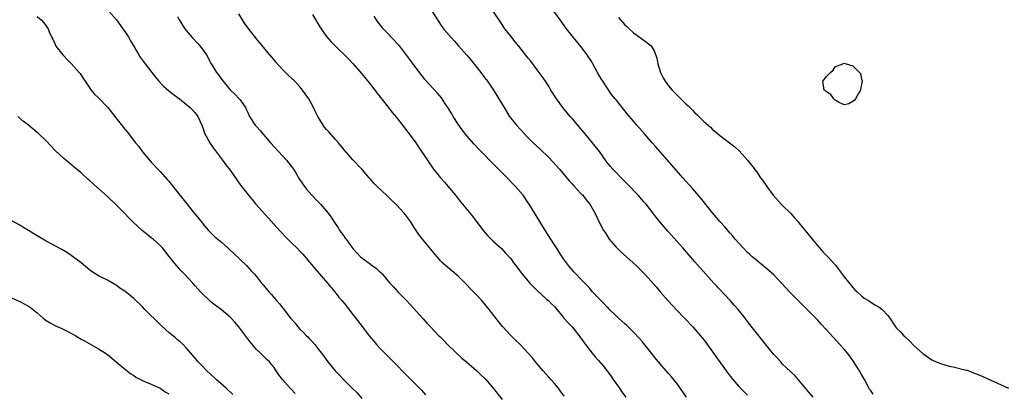
# Model space of a CAD drawing. Units: inches. Extents: x 2571000 to 2574000, y 1551000 to 1554000.
# Drawn here: x 2572997 to 2573222, y 1553504 to 1553589 of the extents above; entities that cross this region are included whole.
import ezdxf

# ---------------------------------------------------------------- set-up
doc = ezdxf.new("R2010")
doc.units = ezdxf.units.IN
doc.header["$MEASUREMENT"] = 0
doc.layers.add('LD25711551_10ft', color=82, linetype='Continuous')

msp = doc.modelspace()

# ---------------------------------------------------------------- linework, layer by layer
at = {"layer": 'LD25711551_10ft'}
for points, elevation in [([(2573017.34, 1553591), (2573019.06, 1553589), (2573020.56, 1553587), (2573021, 1553586.35), (2573021.87, 1553585), (2573022.26, 1553584.26), (2573023.11, 1553582.89), (2573024.2, 1553581), (2573024.51, 1553580.51), (2573025.58, 1553579), (2573027.1, 1553577), (2573027.94, 1553575.94), (2573028.71, 1553575), (2573029.85, 1553573.85), (2573030.93, 1553572.93), (2573032.03, 1553572.03), (2573033.44, 1553571), (2573035.9, 1553569), (2573037, 1553567.78), (2573037.61, 1553567), (2573038.53, 1553565), (2573039, 1553563.74), (2573039.18, 1553563.18), (2573040.37, 1553561), (2573041, 1553560.09), (2573041.42, 1553559.42), (2573043.24, 1553557), (2573043.99, 1553555.99), (2573045, 1553554.71), (2573046.5, 1553552.5), (2573047.35, 1553551.35), (2573049.21, 1553549), (2573050.02, 1553548.02), (2573050.89, 1553547), (2573053.78, 1553543.78), (2573056.23, 1553541), (2573058.17, 1553539), (2573059, 1553538.2), (2573060.2, 1553537), (2573061, 1553536.18), (2573061.56, 1553535.56), (2573064.29, 1553532.29), (2573067.2, 1553529), (2573068.01, 1553528.01), (2573068.87, 1553527), (2573069.81, 1553525.81), (2573070.5, 1553525), (2573071, 1553524.38), (2573073, 1553521.82), (2573075.08, 1553519.08), (2573076.7, 1553517), (2573077.74, 1553515.74), (2573078.38, 1553515), (2573079, 1553514.3), (2573080.24, 1553513), (2573081, 1553512.22), (2573081.63, 1553511.63), (2573083, 1553510.25), (2573084.63, 1553508.63), (2573085, 1553508.24), (2573085.63, 1553507.63), (2573086.23, 1553507), (2573088.6, 1553504.6), (2573089.54, 1553503.53)], 6830), ([(2573121.19, 1553503.19), (2573120.36, 1553504.36), (2573119.86, 1553505), (2573119, 1553506.06), (2573118.16, 1553507), (2573117.63, 1553507.63), (2573116.35, 1553509), (2573115, 1553510.55), (2573114.62, 1553511), (2573113.92, 1553511.92), (2573112.99, 1553513), (2573111.11, 1553515), (2573110.03, 1553516.03), (2573109.03, 1553517.03), (2573107.11, 1553519.11), (2573106.2, 1553520.2), (2573104.09, 1553523), (2573102.4, 1553525), (2573101, 1553526.5), (2573099.77, 1553527.77), (2573099, 1553528.6), (2573097, 1553530.54), (2573094.12, 1553533), (2573093.53, 1553533.53), (2573093, 1553534.07), (2573092.18, 1553535), (2573091, 1553536.39), (2573090.74, 1553536.74), (2573088.85, 1553539), (2573088.06, 1553540.06), (2573087.41, 1553541), (2573087, 1553541.65), (2573086.1, 1553543), (2573085, 1553544.53), (2573084.62, 1553545), (2573083, 1553546.78), (2573082.78, 1553547), (2573081.84, 1553547.84), (2573081, 1553548.67), (2573080.62, 1553549), (2573078.76, 1553550.76), (2573077.78, 1553551.78), (2573077, 1553552.68), (2573076.7, 1553553), (2573075, 1553555), (2573073, 1553557.13), (2573071, 1553559.38), (2573069.73, 1553561), (2573069, 1553561.74), (2573067.5, 1553563.5), (2573067, 1553564.02), (2573066.55, 1553564.55), (2573066.23, 1553565), (2573064.97, 1553567), (2573064.31, 1553568.31), (2573063.99, 1553569), (2573062.91, 1553571), (2573062.11, 1553572.11), (2573061.5, 1553573), (2573061.28, 1553573.28), (2573061, 1553573.63), (2573059.72, 1553575), (2573059, 1553575.73), (2573058.3, 1553576.3), (2573057, 1553577.62), (2573055.4, 1553579.4), (2573055, 1553579.9), (2573054.48, 1553580.48), (2573054.08, 1553581), (2573053.58, 1553581.58), (2573053, 1553582.29), (2573051.75, 1553583.75), (2573051, 1553584.72), (2573050.76, 1553585), (2573049.11, 1553587.11), (2573048.29, 1553588.29), (2573047.83, 1553589), (2573047, 1553590.38)], 6810), ([(2573063.75, 1553590.25), (2573064.69, 1553588.69), (2573065, 1553588.19), (2573065.44, 1553587.44), (2573065.74, 1553587), (2573067, 1553585.25), (2573068.02, 1553584.02), (2573070.01, 1553582.01), (2573071, 1553581.09), (2573072.06, 1553580.06), (2573073, 1553579.09), (2573075, 1553576.74), (2573077, 1553574.25), (2573077.97, 1553573), (2573079.27, 1553571.27), (2573081.08, 1553569), (2573081.92, 1553567.92), (2573083, 1553566.64), (2573084.27, 1553565), (2573084.58, 1553564.58), (2573085, 1553564.11), (2573085.85, 1553563), (2573087.33, 1553561), (2573088.66, 1553559), (2573089, 1553558.46), (2573089.97, 1553557), (2573090.38, 1553556.38), (2573091.39, 1553555), (2573093, 1553553), (2573093.93, 1553551.93), (2573095, 1553550.64), (2573096.39, 1553549), (2573097.55, 1553547.55), (2573098.02, 1553547), (2573100.23, 1553544.23), (2573102.72, 1553541), (2573103.77, 1553539.77), (2573105, 1553538.57), (2573106.88, 1553536.88), (2573107.82, 1553535.82), (2573108.63, 1553535), (2573109, 1553534.56), (2573109.63, 1553533.63), (2573110.16, 1553533), (2573111, 1553531.89), (2573111.35, 1553531.35), (2573113.38, 1553529), (2573114.15, 1553528.15), (2573115, 1553527.3), (2573115.14, 1553527.14), (2573117, 1553525.47), (2573117.24, 1553525.24), (2573117.59, 1553525), (2573118.27, 1553524.27), (2573119, 1553523.66), (2573119.28, 1553523.28), (2573121, 1553521.18), (2573121.13, 1553521), (2573122.01, 1553520.01), (2573123, 1553518.98), (2573124.57, 1553517), (2573124.74, 1553516.74), (2573125.58, 1553515.58), (2573126.03, 1553515), (2573127, 1553513.67), (2573127.58, 1553513), (2573128.21, 1553512.21), (2573129, 1553511.31), (2573130.09, 1553510.09), (2573131.81, 1553507.81), (2573132.33, 1553507), (2573133.78, 1553505), (2573134.26, 1553504.26), (2573135.21, 1553503)], 6800), ([(2573091, 1553591.1), (2573092.29, 1553589), (2573092.59, 1553588.59), (2573093, 1553587.98), (2573093.69, 1553587), (2573095.37, 1553585), (2573096.17, 1553584.17), (2573097.11, 1553583.11), (2573098.98, 1553580.98), (2573099.89, 1553579.89), (2573102.18, 1553577), (2573103, 1553575.89), (2573103.7, 1553575), (2573105.09, 1553573), (2573105.8, 1553571.8), (2573106.3, 1553571), (2573107.46, 1553569), (2573108.74, 1553567), (2573110.27, 1553565), (2573112.09, 1553563), (2573113, 1553562.08), (2573114.11, 1553561), (2573115.6, 1553559.6), (2573117.64, 1553557.64), (2573118.62, 1553556.62), (2573120.09, 1553555), (2573122.31, 1553552.31), (2573123, 1553551.59), (2573123.27, 1553551.27), (2573125, 1553549.43), (2573125.2, 1553549.2), (2573125.4, 1553549), (2573126.08, 1553548.08), (2573127.06, 1553547), (2573128.18, 1553545), (2573129.07, 1553543.07), (2573130.15, 1553541), (2573130.5, 1553540.5), (2573131.46, 1553539), (2573133, 1553537.19), (2573133.18, 1553537), (2573134.13, 1553536.13), (2573135.39, 1553535), (2573137.56, 1553533), (2573138.3, 1553532.3), (2573139.58, 1553531), (2573141, 1553529.45), (2573142.13, 1553528.13), (2573143.04, 1553527), (2573144.8, 1553525), (2573145.89, 1553523.89), (2573146.72, 1553523), (2573148.63, 1553521), (2573150.52, 1553519), (2573151, 1553518.47), (2573152.27, 1553517), (2573153, 1553516.08), (2573153.47, 1553515.47), (2573155.98, 1553511.98), (2573158.11, 1553509), (2573159, 1553507.79), (2573159.62, 1553507), (2573161, 1553505.41), (2573162.19, 1553504.19), (2573163, 1553503.43)], 6780), ([(2573177.95, 1553503), (2573177, 1553504.15), (2573176.24, 1553505), (2573175, 1553506.51), (2573173.82, 1553507.82), (2573173, 1553508.57), (2573172.8, 1553508.8), (2573171, 1553510.54), (2573170.57, 1553511), (2573169.84, 1553511.84), (2573169, 1553512.73), (2573167, 1553515.11), (2573166.18, 1553516.18), (2573165, 1553517.61), (2573163.54, 1553519.54), (2573163, 1553520.22), (2573162.42, 1553521), (2573160.82, 1553523), (2573159.98, 1553523.98), (2573159.05, 1553525), (2573155.31, 1553529), (2573153.5, 1553531), (2573151, 1553533.82), (2573148.22, 1553537), (2573144.83, 1553540.83), (2573142.98, 1553542.98), (2573142.09, 1553544.09), (2573141.4, 1553545), (2573139.84, 1553547), (2573139.45, 1553547.45), (2573138.06, 1553549), (2573135.58, 1553551.58), (2573134.16, 1553553), (2573133, 1553554.2), (2573132.26, 1553555), (2573131.67, 1553555.67), (2573131, 1553556.47), (2573130.77, 1553556.77), (2573129.2, 1553559), (2573127.64, 1553561), (2573125.95, 1553563), (2573125, 1553564.17), (2573123, 1553566.49), (2573122.53, 1553567), (2573120.87, 1553569), (2573119.41, 1553571), (2573118.16, 1553573), (2573117.73, 1553573.73), (2573116.9, 1553575), (2573116.13, 1553576.13), (2573115.5, 1553577), (2573115, 1553577.65), (2573113.58, 1553579.58), (2573113, 1553580.27), (2573112.69, 1553580.69), (2573110.82, 1553583), (2573110.02, 1553584.02), (2573109, 1553585.26), (2573107.66, 1553587), (2573107, 1553587.92), (2573104.98, 1553591)], 6770), ([(2573191.65, 1553503.65), (2573191, 1553504.59), (2573190.84, 1553504.84), (2573189.67, 1553507), (2573189, 1553508.15), (2573188.53, 1553509), (2573187.14, 1553511.14), (2573186.3, 1553512.3), (2573185.76, 1553513), (2573185, 1553513.92), (2573184.06, 1553515), (2573182.58, 1553516.58), (2573181.63, 1553517.63), (2573181, 1553518.35), (2573179.72, 1553519.72), (2573179, 1553520.54), (2573177, 1553522.59), (2573173.75, 1553525.75), (2573173, 1553526.53), (2573172.55, 1553527), (2573171.81, 1553527.81), (2573170.76, 1553529), (2573169.92, 1553529.92), (2573169, 1553530.86), (2573167.88, 1553531.88), (2573165.68, 1553533.68), (2573165, 1553534.21), (2573164.07, 1553535), (2573163.52, 1553535.52), (2573163, 1553535.99), (2573162.01, 1553537), (2573161, 1553538.08), (2573160.2, 1553539), (2573159.66, 1553539.66), (2573159, 1553540.36), (2573157.8, 1553541.8), (2573156.71, 1553543), (2573155.94, 1553543.94), (2573155, 1553545), (2573152.33, 1553548.33), (2573150.48, 1553550.48), (2573148.24, 1553553), (2573144.72, 1553557), (2573142.06, 1553560.06), (2573141.22, 1553561), (2573139.48, 1553563), (2573138.34, 1553564.34), (2573137.76, 1553565), (2573137, 1553565.92), (2573135.57, 1553567.57), (2573133, 1553570.75), (2573132.82, 1553571), (2573132, 1553572), (2573129.97, 1553575), (2573129.6, 1553575.6), (2573128.8, 1553577), (2573127.71, 1553579), (2573127.45, 1553579.45), (2573126.67, 1553580.67), (2573126.44, 1553581), (2573125, 1553582.9), (2573123, 1553585.37), (2573121.74, 1553587), (2573120.27, 1553589), (2573118.84, 1553591)], 6760), ([(2573001, 1553589.79), (2573001.9, 1553589), (2573002.41, 1553588.41), (2573003, 1553587.63), (2573003.29, 1553587.29), (2573003.5, 1553587), (2573003.75, 1553586.25), (2573004.33, 1553585), (2573004.59, 1553584.59), (2573005, 1553583.63), (2573005.2, 1553583.2), (2573005.27, 1553583), (2573006.84, 1553581), (2573007.93, 1553579.93), (2573008.83, 1553579), (2573010.57, 1553577), (2573010.76, 1553576.76), (2573011, 1553576.39), (2573011.57, 1553575.57), (2573011.91, 1553575), (2573013.17, 1553573.17), (2573013.31, 1553573), (2573014.08, 1553572.08), (2573015, 1553571.21), (2573017.11, 1553569), (2573018.66, 1553567), (2573021, 1553564.06), (2573021.51, 1553563.51), (2573023.44, 1553561), (2573024.14, 1553560.14), (2573025, 1553558.92), (2573027, 1553556.56), (2573029, 1553554.44), (2573030.64, 1553552.64), (2573031, 1553552.23), (2573031.56, 1553551.56), (2573033, 1553549.73), (2573034.18, 1553548.18), (2573036.89, 1553544.89), (2573037, 1553544.74), (2573038.66, 1553542.66), (2573039, 1553542.21), (2573040.08, 1553541), (2573041, 1553540.06), (2573041.54, 1553539.54), (2573043, 1553538.29), (2573044.44, 1553537), (2573045, 1553536.53), (2573045.78, 1553535.78), (2573048.71, 1553533), (2573049.8, 1553531.8), (2573050.58, 1553531), (2573051, 1553530.49), (2573052.17, 1553529), (2573052.56, 1553528.56), (2573053.83, 1553527), (2573054.4, 1553526.4), (2573055, 1553525.66), (2573055.58, 1553525), (2573056.27, 1553524.27), (2573057, 1553523.29), (2573057.13, 1553523.13), (2573057.99, 1553522.01), (2573058.79, 1553521), (2573059, 1553520.74), (2573059.82, 1553519.82), (2573060.46, 1553519), (2573061, 1553518.41), (2573061.71, 1553517.71), (2573062.39, 1553517), (2573062.71, 1553516.71), (2573063, 1553516.35), (2573063.7, 1553515.7), (2573064.29, 1553515), (2573065, 1553514.09), (2573065.81, 1553513), (2573066.34, 1553512.34), (2573067.27, 1553511), (2573068.96, 1553509), (2573069.97, 1553507.97), (2573070.85, 1553507), (2573072.81, 1553505), (2573073.93, 1553503.93), (2573075, 1553502.64)], 6840), ([(2573033, 1553589.78), (2573033.38, 1553589), (2573034.7, 1553587), (2573035, 1553586.62), (2573036.37, 1553585), (2573037.6, 1553583.6), (2573038.16, 1553583), (2573039, 1553581.87), (2573039.58, 1553581), (2573040.66, 1553579), (2573041, 1553578.49), (2573041.89, 1553577), (2573042.39, 1553576.39), (2573043, 1553575.5), (2573043.37, 1553575), (2573045, 1553573.04), (2573046.07, 1553572.07), (2573047.09, 1553571), (2573047.25, 1553570.75), (2573048.47, 1553569), (2573048.68, 1553568.68), (2573049, 1553567.92), (2573049.42, 1553567), (2573050.73, 1553565), (2573051, 1553564.67), (2573051.81, 1553563.81), (2573052.44, 1553563), (2573053, 1553562.42), (2573054.21, 1553561), (2573057.86, 1553557), (2573058.35, 1553556.35), (2573059, 1553555.55), (2573059.41, 1553555), (2573060.06, 1553553.94), (2573060.76, 1553552.76), (2573061.54, 1553551.54), (2573062.4, 1553550.4), (2573063, 1553549.7), (2573063.64, 1553549), (2573065, 1553547.59), (2573065.59, 1553547), (2573067, 1553545.38), (2573067.31, 1553545), (2573068.03, 1553544.03), (2573068.64, 1553543), (2573069.6, 1553541.6), (2573069.96, 1553541), (2573070.42, 1553540.42), (2573071, 1553539.6), (2573071.26, 1553539.26), (2573071.43, 1553539), (2573072.53, 1553537.47), (2573073, 1553536.85), (2573073.88, 1553535.88), (2573074.71, 1553535), (2573075, 1553534.73), (2573077, 1553533.27), (2573077.17, 1553533.17), (2573078.34, 1553532.34), (2573079, 1553531.68), (2573079.37, 1553531.37), (2573079.71, 1553531), (2573081.42, 1553529), (2573082.2, 1553528.2), (2573083.27, 1553527), (2573085.21, 1553525), (2573086.07, 1553524.07), (2573089, 1553520.82), (2573089.88, 1553519.88), (2573090.66, 1553519), (2573092.57, 1553517), (2573092.8, 1553516.8), (2573093.8, 1553515.8), (2573094.57, 1553515), (2573097.85, 1553511.85), (2573098.9, 1553511), (2573101.23, 1553509), (2573102.12, 1553508.12), (2573103, 1553507.28), (2573103.28, 1553507), (2573104.98, 1553505), (2573107, 1553502.48)], 6820), ([(2573149.04, 1553503), (2573147, 1553505.92), (2573145.63, 1553507.63), (2573145, 1553508.38), (2573144.43, 1553509), (2573143, 1553510.62), (2573141.95, 1553511.95), (2573141.07, 1553513), (2573139.28, 1553515.28), (2573139, 1553515.58), (2573138.37, 1553516.37), (2573137, 1553517.81), (2573135.38, 1553519.38), (2573135, 1553519.72), (2573134.34, 1553520.34), (2573133.58, 1553521), (2573133, 1553521.54), (2573131.49, 1553523), (2573131.25, 1553523.25), (2573131, 1553523.48), (2573130.28, 1553524.28), (2573129.51, 1553525), (2573129, 1553525.53), (2573127.66, 1553527), (2573127.36, 1553527.36), (2573127, 1553527.73), (2573126.44, 1553528.44), (2573125, 1553529.88), (2573123.93, 1553531), (2573123.49, 1553531.49), (2573123, 1553531.99), (2573122.17, 1553533), (2573121, 1553534.54), (2573120.68, 1553535), (2573119.43, 1553537), (2573119, 1553537.73), (2573116.91, 1553540.91), (2573115.59, 1553543), (2573115, 1553544.02), (2573114.39, 1553545), (2573113.21, 1553547), (2573113, 1553547.32), (2573111.81, 1553549), (2573110.11, 1553551), (2573109.56, 1553551.56), (2573108.21, 1553553), (2573106.21, 1553555), (2573104.59, 1553556.59), (2573102.6, 1553558.6), (2573101.63, 1553559.63), (2573100.67, 1553560.67), (2573099, 1553562.58), (2573097.93, 1553563.93), (2573097, 1553565.2), (2573095.85, 1553567), (2573095.55, 1553567.55), (2573094.81, 1553568.81), (2573093.98, 1553570.02), (2573093.2, 1553571.2), (2573092.3, 1553572.3), (2573089.43, 1553575.43), (2573088.55, 1553576.55), (2573088.16, 1553577), (2573085.99, 1553579.99), (2573083.7, 1553583), (2573083, 1553583.69), (2573082.4, 1553584.4), (2573081.82, 1553585), (2573081, 1553585.8), (2573079.86, 1553587), (2573079.48, 1553587.48), (2573078.62, 1553588.62), (2573078.34, 1553589), (2573077.86, 1553589.86)], 6790), ([(2573133.55, 1553589.55), (2573134.01, 1553589), (2573135, 1553587.89), (2573135.46, 1553587.46), (2573136, 1553587), (2573137, 1553586.06), (2573139.93, 1553583.93), (2573141.05, 1553583.05), (2573141.8, 1553581.8), (2573142.29, 1553580.29), (2573142.5, 1553579), (2573143.12, 1553577), (2573143.77, 1553575.77), (2573144.23, 1553575), (2573145, 1553573.98), (2573145.84, 1553573), (2573147, 1553571.76), (2573147.4, 1553571.4), (2573149, 1553569.8), (2573149.44, 1553569.44), (2573149.87, 1553569), (2573150.45, 1553568.45), (2573151, 1553567.83), (2573151.45, 1553567.45), (2573153, 1553565.87), (2573154.53, 1553564.53), (2573155, 1553564.04), (2573155.59, 1553563.59), (2573157, 1553562.38), (2573160.06, 1553560.06), (2573161.11, 1553559.11), (2573163, 1553557.04), (2573163.91, 1553555.91), (2573165, 1553554.41), (2573165.98, 1553553), (2573166.42, 1553552.42), (2573167.36, 1553551), (2573168.85, 1553549), (2573170.66, 1553547), (2573171, 1553546.68), (2573172.83, 1553544.83), (2573173.81, 1553543.81), (2573174.44, 1553543), (2573175, 1553542.36), (2573176.5, 1553540.5), (2573177.4, 1553539.41), (2573177.71, 1553539), (2573179, 1553537.48), (2573180.15, 1553536.15), (2573181.33, 1553535), (2573183.1, 1553533), (2573184.58, 1553531), (2573185, 1553530.41), (2573187, 1553527.97), (2573187.47, 1553527.47), (2573188, 1553527), (2573189, 1553526.06), (2573189.58, 1553525.58), (2573190.59, 1553525), (2573192.06, 1553524.06), (2573193, 1553523.53), (2573193.73, 1553523), (2573195, 1553521.58), (2573195.43, 1553521), (2573196.77, 1553519), (2573197, 1553518.73), (2573197.86, 1553517.86), (2573198.64, 1553517), (2573198.83, 1553516.83), (2573199, 1553516.64), (2573199.88, 1553515.88), (2573201, 1553514.71), (2573203, 1553512.91), (2573205, 1553511.51), (2573205.35, 1553511.35), (2573207, 1553510.63), (2573209, 1553510.07), (2573209.92, 1553509.92), (2573212.83, 1553509.17), (2573213.11, 1553509.11), (2573214.56, 1553508.56), (2573215.96, 1553507.96), (2573222.48, 1553505)], 6750), ([(2573059.82, 1553503.82), (2573059, 1553504.69), (2573058.69, 1553505), (2573056.92, 1553507), (2573056.1, 1553508.1), (2573055.51, 1553509), (2573055, 1553509.73), (2573054.45, 1553510.45), (2573053.96, 1553511), (2573053.47, 1553511.47), (2573051.91, 1553513), (2573051, 1553513.85), (2573049.56, 1553515.56), (2573049, 1553516.27), (2573046.99, 1553518.99), (2573046.08, 1553520.08), (2573045.2, 1553521), (2573045, 1553521.19), (2573043, 1553522.86), (2573040.66, 1553524.66), (2573040.26, 1553525), (2573038.6, 1553526.6), (2573038.22, 1553527), (2573037, 1553528.39), (2573036.45, 1553529), (2573034.56, 1553531), (2573033.79, 1553531.79), (2573032.75, 1553533), (2573031.07, 1553535.07), (2573029.55, 1553537), (2573029, 1553537.59), (2573027.43, 1553539), (2573027, 1553539.34), (2573026.04, 1553540.04), (2573024.93, 1553541), (2573022.9, 1553542.9), (2573021.89, 1553543.89), (2573021, 1553544.86), (2573019, 1553546.86), (2573017, 1553548.74), (2573015, 1553550.52), (2573014.73, 1553550.73), (2573013.66, 1553551.66), (2573013, 1553552.3), (2573012.62, 1553552.62), (2573011, 1553554.13), (2573009.45, 1553555.45), (2573008.36, 1553556.36), (2573007.56, 1553557), (2573007, 1553557.48), (2573005.17, 1553559.17), (2573003, 1553561.43), (2573001.18, 1553563.18), (2573001, 1553563.36), (2573000.06, 1553564.06), (2572999, 1553565.02), (2572997.85, 1553565.85), (2572996.57, 1553567)], 6850), ([(2573045.6, 1553503.6), (2573044.11, 1553505), (2573041.84, 1553507), (2573041.42, 1553507.42), (2573039.67, 1553509), (2573038.37, 1553510.37), (2573037.68, 1553511), (2573037.4, 1553511.4), (2573037, 1553511.84), (2573036.5, 1553512.5), (2573036.02, 1553513), (2573035, 1553514.24), (2573034.28, 1553515), (2573033.61, 1553515.61), (2573033, 1553516.07), (2573032.5, 1553516.5), (2573031, 1553517.7), (2573030.31, 1553518.31), (2573029, 1553519.55), (2573025.52, 1553523), (2573025, 1553523.55), (2573023, 1553525.5), (2573021, 1553527.14), (2573019.86, 1553527.86), (2573019, 1553528.5), (2573018.67, 1553528.67), (2573017, 1553529.62), (2573015.73, 1553530.27), (2573015, 1553530.63), (2573014.4, 1553531), (2573013.55, 1553531.55), (2573013, 1553531.97), (2573011, 1553533.62), (2573009.08, 1553535.08), (2573007.88, 1553535.88), (2573006.62, 1553536.62), (2573003, 1553538.55), (2573000.2, 1553540.2), (2572999, 1553540.99), (2572997.72, 1553541.72), (2572997, 1553542.19), (2572995.22, 1553543.22)], 6860), ([(2572991.87, 1553527), (2572997, 1553524.76), (2572998.18, 1553524.18), (2572999, 1553523.72), (2572999.44, 1553523.44), (2573001, 1553522.18), (2573002.34, 1553521), (2573002.7, 1553520.7), (2573003, 1553520.48), (2573003.94, 1553519.94), (2573005, 1553519.35), (2573006.64, 1553518.64), (2573008.13, 1553517.87), (2573009, 1553517.44), (2573009.8, 1553517), (2573011, 1553516.24), (2573011.79, 1553515.79), (2573015, 1553513.99), (2573016.57, 1553513), (2573017, 1553512.7), (2573019, 1553511.07), (2573021.18, 1553509.18), (2573022.31, 1553508.31), (2573023, 1553507.89), (2573023.52, 1553507.52), (2573025, 1553506.79), (2573025.34, 1553506.66), (2573027, 1553505.94), (2573029, 1553505.03), (2573030.21, 1553504.21), (2573031, 1553503.71)], 6870)]:
    msp.add_lwpolyline(points, dxfattribs=dict(at, elevation=elevation))
at = {"layer": 'LD25711551_10ft', "elevation": 6740}
msp.add_lwpolyline([(2573186.12, 1553569.88), (2573185, 1553569.62), (2573183.74, 1553570.26), (2573183, 1553570.72), (2573182.7, 1553571), (2573182.01, 1553572.01), (2573181, 1553572.63), (2573180.81, 1553572.81), (2573180.48, 1553573), (2573180.19, 1553575), (2573181, 1553576.13), (2573181.91, 1553577), (2573182.49, 1553577.51), (2573183, 1553578.33), (2573183.5, 1553578.5), (2573184.69, 1553579), (2573185, 1553579.11), (2573185.46, 1553579), (2573187, 1553578.53), (2573188.53, 1553577), (2573188.75, 1553576.75), (2573189, 1553575.51), (2573189.1, 1553575.1), (2573189.11, 1553575), (2573188.76, 1553573.24), (2573188.76, 1553573), (2573188.37, 1553572.37), (2573187.58, 1553571), (2573187.34, 1553570.66), (2573187, 1553570.43)], close=True, dxfattribs=at)

doc.saveas('drawing.dxf')
